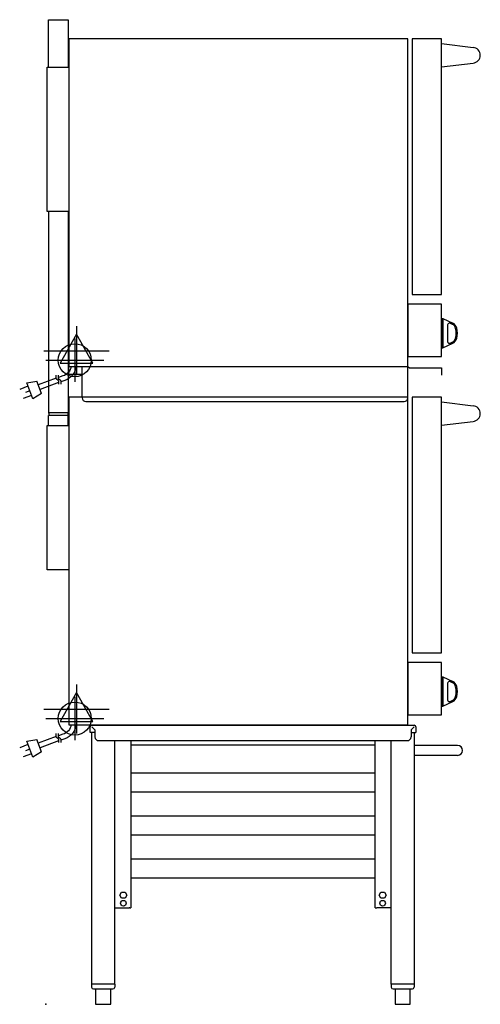
# Model space of a CAD drawing. Extents: x -1.7 to 27.8, y 0 to 63.1.
import ezdxf

# ---------------------------------------------------------------- set-up
doc = ezdxf.new("R2010")
doc.units = 0
doc.header["$LTSCALE"] = 2.5
doc.layers.get('0').update_dxf_attribs({"linetype": 'CONTINUOUS'})
for name, color, linetype in [('Moffat_2D_Electrical', 6, 'CONTINUOUS'), ('Moffat_2D_Hyd', 3, 'CONTINUOUS'), ('Moffat_Detail', 5, 'CONTINUOUS'), ('Moffat_Profile', 1, 'CONTINUOUS')]:
    doc.layers.add(name, color=color, linetype=linetype)

# ---------------------------------------------------------------- blocks, each defined once
blk = doc.blocks.new('ELECTRICAL CONNECTION')
at = {"layer": 'Moffat_2D_Electrical'}
for p, q in [((0, 40), (0, -40)), ((0, 26.7), (-26.7, -20)), ((26.7, -20), (0, 26.7)), ((-53.3, 0), (53.3, 0)), ((-26.7, -20), (26.7, -20))]:
    blk.add_line(p, q, dxfattribs=at)
blk = doc.blocks.new('Cordset')
at = {"layer": 'Moffat_2D_Electrical'}
for p, q in [((-2.675, 1.87), (-3.21, 2.067)), ((-2.598, 2.074), (-2.978, 1.067)), ((-2.034, 1.742), (-2.598, 2.074)), ((-2.901, 1.271), (-3.433, 1.477)), ((-2.788, 1.57), (-3.066, 1.675)), ((-2.034, 1.742), (-2.335, 0.945)), ((-0.947, 1.044), (-2.128, 1.491)), ((-2.978, 1.067), (-2.335, 0.945)), ((-1.096, 0.762), (-2.24, 1.194)), ((-0.951, 0.918), (-1.097, 0.792)), ((-1.097, 0.792), (-1.086, 0.566)), ((-0.951, 0.918), (-0.942, 1.152)), ((-0.803, 0.918), (-0.948, 0.792)), ((-0.948, 0.792), (-0.937, 0.566)), ((-0.667, 0.614), (-0.944, 0.705)), ((-0.803, 0.918), (-0.793, 1.152)), ((-0.546, 0.9), (-0.8, 0.989))]:
    blk.add_line(p, q, dxfattribs=at)
for radius, start, end in [(1.04, 5.03138, 72.48507), (0.73, 7.16331, 74.82845)]:
    blk.add_arc((-0.859, -0.091), radius, start, end, dxfattribs=at)
blk = doc.blocks.new('SS WATER CONNECTION')
at = {"layer": 'Moffat_2D_Hyd'}
for p, q in [((0, 47.2), (0, -47.2)), ((-63, 0), (63, 0))]:
    blk.add_line(p, q, dxfattribs=at)
blk.add_circle((0, 0), 35.8, dxfattribs=at)

msp = doc.modelspace()

# ---------------------------------------------------------------- linework, layer by layer
msp.add_point((0, 0))
at = {"layer": 'Moffat_Profile'}
for p, q in [((0.157, 60.038), (0.157, 63.069)), ((0.157, 63.069), (1.417, 63.069)), ((1.417, 63.069), (1.417, 60.038)), ((25.354, 61.534), (27.373, 61.291)), ((0.079, 50.786), (0.079, 60.038)), ((0.079, 60.038), (1.457, 60.038)), ((25.354, 60.052), (27.373, 60.294)), ((1.457, 50.786), (0.079, 50.786)), ((0.157, 50.786), (0.157, 37.916)), ((1.417, 50.786), (1.417, 37.916)), ((25.394, 43.933), (25.433, 43.933)), ((25.394, 43.933), (25.394, 42.044)), ((25.433, 43.933), (25.433, 42.044)), ((25.433, 43.933), (26.067, 43.638)), ((25.736, 43.52), (25.736, 42.457)), ((25.904, 43.627), (26.033, 43.567)), ((25.433, 42.044), (26.067, 42.339)), ((25.904, 42.35), (26.033, 42.41)), ((25.394, 42.044), (25.433, 42.044)), ((1.457, 40.353), (1.457, 40.865)), ((2.323, 38.896), (2.323, 40.865)), ((23.189, 38.896), (23.189, 40.865)), ((23.189, 40.865), (23.301, 40.764)), ((23.301, 40.764), (25.354, 40.764)), ((25.354, 40.764), (25.354, 40.292)), ((1.457, 40.353), (2.323, 40.353)), ((2.323, 38.896), (2.323, 38.845)), ((2.559, 38.608), (22.953, 38.608)), ((25.354, 38.581), (27.373, 38.339)), ((0.157, 37.916), (1.417, 37.916)), ((0.157, 37.916), (0.203, 37.715)), ((1.417, 37.916), (1.372, 37.715)), ((1.417, 37.715), (0.157, 37.715)), ((0.157, 37.085), (0.157, 37.715)), ((1.417, 37.085), (1.417, 37.715)), ((25.354, 37.099), (27.373, 37.342)), ((0.079, 27.833), (0.079, 37.085)), ((0.079, 37.085), (1.457, 37.085)), ((1.457, 27.833), (0.079, 27.833)), ((25.394, 20.981), (25.433, 20.981)), ((25.394, 20.981), (25.394, 19.091)), ((25.433, 20.981), (25.433, 19.091)), ((25.433, 20.981), (26.067, 20.685)), ((25.736, 20.567), (25.736, 19.505)), ((25.904, 20.674), (26.033, 20.614)), ((25.394, 19.091), (25.433, 19.091)), ((25.433, 19.091), (26.067, 19.386)), ((25.904, 19.397), (26.033, 19.458)), ((2.835, 17.402), (2.835, 17.778)), ((2.931, 17.874), (23.604, 17.874)), ((2.945, 17.778), (3.141, 17.582)), ((23.59, 17.778), (23.395, 17.582)), ((23.701, 17.778), (23.701, 17.402)), ((3.141, 17.402), (2.835, 17.402)), ((2.921, 17.402), (2.921, 1.299)), ((3.141, 17.582), (3.141, 17.126)), ((23.395, 17.582), (23.395, 17.126)), ((23.395, 17.402), (23.701, 17.402)), ((23.614, 1.299), (23.614, 17.402)), ((3.377, 16.89), (23.159, 16.89)), ((4.421, 1.299), (4.421, 16.89)), ((5.433, 16.89), (5.433, 6.417)), ((5.433, 16.614), (21.102, 16.614)), ((21.102, 6.417), (21.102, 16.89)), ((22.114, 1.299), (22.114, 16.89)), ((26.378, 16.575), (23.614, 16.575)), ((26.378, 15.945), (23.614, 15.945)), ((21.102, 14.799), (5.433, 14.799)), ((21.102, 13.583), (5.433, 13.583)), ((21.102, 12.043), (5.433, 12.043)), ((21.102, 10.827), (5.433, 10.827)), ((21.102, 9.287), (5.433, 9.287)), ((21.102, 8.071), (5.433, 8.071)), ((4.74, 6.988), (4.85, 7.179)), ((4.85, 6.797), (4.74, 6.988)), ((4.85, 7.179), (5.071, 7.179)), ((5.071, 7.179), (5.181, 6.988)), ((5.181, 6.988), (5.071, 6.797)), ((21.354, 6.988), (21.465, 7.179)), ((21.465, 6.797), (21.354, 6.988)), ((21.465, 7.179), (21.685, 7.179)), ((21.685, 7.179), (21.795, 6.988)), ((21.795, 6.988), (21.685, 6.797)), ((5.071, 6.797), (4.85, 6.797)), ((5.433, 6.417), (5.433, 6.181)), ((21.102, 6.181), (21.102, 6.417)), ((21.685, 6.797), (21.465, 6.797)), ((4.421, 6.181), (5.337, 6.181)), ((5.386, 6.181), (5.337, 6.181)), ((5.386, 6.181), (5.433, 6.181)), ((21.102, 6.181), (21.15, 6.181)), ((21.15, 6.181), (21.199, 6.181)), ((22.114, 6.181), (21.199, 6.181)), ((4.421, 1.299), (2.921, 1.299)), ((2.929, 1.299), (2.929, 1.102)), ((4.406, 1.299), (4.406, 1.102)), ((23.614, 1.299), (22.114, 1.299)), ((23.614, 1.299), (22.114, 1.299)), ((22.122, 1.299), (22.122, 1.102)), ((23.598, 1.299), (23.598, 1.102)), ((3.047, 0.984), (4.287, 0.984)), ((3.185, 0.984), (3.185, 0)), ((4.15, 0), (4.15, 0.984)), ((22.24, 0.984), (23.48, 0.984)), ((22.378, 0.984), (22.378, 0)), ((23.343, 0), (23.343, 0.984)), ((3.185, 0), (4.15, 0)), ((22.378, 0), (23.343, 0))]:
    msp.add_line(p, q, dxfattribs=at)
for points in [[(23.189, 61.849), (1.457, 61.849), (1.457, 40.865), (23.189, 40.865)], [(23.465, 45.471), (25.354, 45.471), (25.354, 61.849), (23.465, 61.849)], [(23.189, 41.495), (25.354, 41.495), (25.354, 44.841), (23.189, 44.841)], [(23.189, 38.896), (1.457, 38.896), (1.457, 17.912), (23.189, 17.912)], [(23.465, 22.518), (25.354, 22.518), (25.354, 38.896), (23.465, 38.896)], [(23.189, 18.542), (25.354, 18.542), (25.354, 21.888), (23.189, 21.888)]]:
    msp.add_lwpolyline(points, close=True, dxfattribs=at)
for centre in [(4.961, 6.476), (21.575, 6.476)]:
    msp.add_circle(centre, 0.181, dxfattribs=at)
for centre, radius, start, end in [((27.335, 60.793), 0.5, 274.36532, 85.63468), ((25.854, 43.52), 0.118, 65, 180), ((25.867, 43.21), 0.394, 12.99169, 65), ((25.867, 43.21), 0.472, 12.99169, 65), ((24.908, 42.989), 1.378, 347.00389, 12.99611), ((24.908, 42.989), 1.456, 347.00389, 12.99611), ((25.854, 42.457), 0.118, 180, 295), ((25.867, 42.767), 0.394, 295, 347.00831), ((25.867, 42.767), 0.472, 295, 347.00831), ((2.559, 38.845), 0.236, 180, 270), ((22.953, 38.845), 0.236, 270, 0), ((27.335, 37.84), 0.5, 274.36532, 85.63468), ((25.854, 20.567), 0.118, 65, 180), ((25.867, 20.257), 0.394, 12.99169, 65), ((25.867, 20.257), 0.472, 12.99169, 65), ((24.908, 20.036), 1.378, 347.00389, 12.99611), ((24.908, 20.036), 1.456, 347.00389, 12.99611), ((25.867, 19.814), 0.394, 295, 347.00831), ((25.867, 19.814), 0.472, 295, 347.00831), ((25.854, 19.505), 0.118, 180, 295), ((2.931, 17.778), 0.0965, 90, 180), ((23.604, 17.778), 0.0965, 0, 90), ((3.377, 17.126), 0.236, 180, 270), ((23.159, 17.126), 0.236, 270, 0), ((26.378, 16.26), 0.315, 270, 90), ((3.047, 1.102), 0.118, 180, 270), ((4.287, 1.102), 0.118, 270, 0), ((22.24, 1.102), 0.118, 180, 270), ((23.48, 1.102), 0.118, 270, 0)]:
    msp.add_arc(centre, radius, start, end, dxfattribs=at)

# ---------------------------------------------------------------- block references
at = {"xscale": 0.0393700787, "yscale": 0.0393700787, "zscale": 0.0393700787}
for p in [(1.957, 41.865), (1.957, 18.912)]:
    msp.add_blockref('ELECTRICAL CONNECTION', p, dxfattribs=at)
at = {"layer": 'Moffat_2D_Hyd', "xscale": 0.029527559025, "yscale": 0.029527559025, "zscale": 0.029527559025}
for p in [(1.85, 41.258), (1.85, 18.306)]:
    msp.add_blockref('SS WATER CONNECTION', p, dxfattribs=at)
at = {"layer": 'Moffat_Detail', "xscale": -1, "rotation": 180}
for p in [(1.752, 40.865), (1.752, 17.912)]:
    msp.add_blockref('Cordset', p, dxfattribs=at)

doc.saveas('drawing.dxf')
